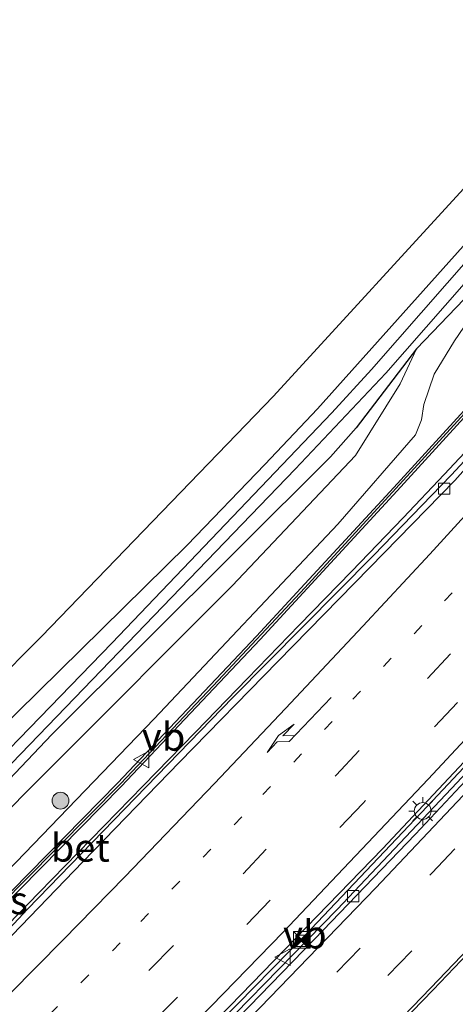
# Model space of a CAD drawing. Units: metres. Extents: x 149998 to 157011, y 458617 to 462500.
# Drawn here: x 155935 to 155974, y 460951 to 461039 of the extents above; entities that cross this region are included whole.
import ezdxf
from ezdxf.enums import TextEntityAlignment as Align

# ---------------------------------------------------------------- set-up
doc = ezdxf.new("R2010")
doc.units = ezdxf.units.M
doc.linetypes.add('VW-1-3_STREEP', pattern=[4, 1, -3])
doc.linetypes.add('VW-3-9_STREEP', pattern=[12, 3, -9])
doc.layers.get('0').update_dxf_attribs({"lineweight": 25})
for name, color, linetype, lineweight in [('B-ME-BV-GELEIDECONSTRUCTIE-BARRIER-L-B1', 213, 'BV-STEPBARRIER', 18), ('B-ME-BV-GELEIDECONSTRUCTIE-GELEIDERAIL-L-B1', 213, 'BV-GELEIDERAIL', 18), ('B-ME-GR-BOOM-S-B1', 93, 'Continuous', 18), ('B-ME-GW-INSTEEKWATERGANG-L-B1', 10, 'Continuous', 25), ('B-ME-GW-KRUINLIJN-L-B1', 93, 'Continuous', 18), ('B-ME-GW-TEENLIJN-L-B1', 93, 'Continuous', 18), ('B-ME-IE-GRASLAND-GV-B6', 93, 'Continuous', 18), ('B-ME-IE-INRICHTINGSELEMENT-S-B1', 253, 'Continuous', 18), ('B-ME-IE-MEUBILAIR_WEGMEUBILAIR-LICHTMAST-S-B1', 8, 'Continuous', 18), ('B-ME-KG-KADASTRAAL-OPNAMEDTMGRENS-L-B1', 10, 'Continuous', 25), ('B-ME-KW-GELUIDSWERING-GV-B6', 8, 'Continuous', 18), ('B-ME-KW-SCHERM-L-B1', 8, 'Continuous', 18), ('B-ME-OG-WATER-GV-B6', 153, 'Continuous', 18), ('B-ME-VH-VERH_SOORT-BETON-OVERIG-GV-B6', 8, 'IE-TERREINAFSCHEIDING-NATUURLIJK-HOUTWAL', 18), ('B-ME-VH-VERH_SOORT-BITUMEN-GV-B6', 8, 'IE-TERREINAFSCHEIDING-NATUURLIJK-HOUTWAL', 18), ('B-ME-VH-VERH_SOORT-KLINKERS-GV-B6', 8, 'IE-TERREINAFSCHEIDING-NATUURLIJK-HOUTWAL', 18), ('B-ME-VV-KOLK-S-B1', 8, 'Continuous', 18), ('B-ME-VW-MARKERING-13STREEP-045-L-B1', 255, 'VW-1-3_STREEP', 18), ('B-ME-VW-MARKERING-39STREEP-015-L-B1', 255, 'VW-3-9_STREEP', 18), ('B-ME-VW-MARKERING-PIJLRE750-S-B1', 7, 'Continuous', 18), ('B-ME-VW-MARKERING-STREEP-015-L-B1', 7, 'Continuous', 18), ('B-ME-VW-MEUBILAIR_WEGMEUBILAIR-VERKEERSBORD-S-B1', 8, 'Continuous', 18)]:
    doc.layers.add(name, color=color, linetype=linetype, lineweight=lineweight)
doc.styles.add('NLCS-ISO', font='NLCS-ISO.TTF')
doc.linetypes.add('BV-GELEIDERAIL', pattern='A,10,-3,[108,NLCS.SHX,S=1,R=0,X=0,Y=0],-3', length=16)
doc.linetypes.add('BV-STEPBARRIER', pattern='A,1,-1,[16,NLCS.SHX,S=1,R=0,X=-1,Y=0],1', length=3)
doc.linetypes.add('IE-TERREINAFSCHEIDING-NATUURLIJK-HOUTWAL', pattern='A,7,-1.5,[67,NLCS.SHX,S=0.75,R=45,X=0,Y=0],-1.5,7,-1.5,[70,NLCS.SHX,S=0.75,R=0,X=0,Y=0],-1.5', length=20)

# ---------------------------------------------------------------- blocks, each defined once
blk = doc.blocks.new('kast')
blk.add_line((-0.75, -0.75), (0.75, 0.75))
blk.add_lwpolyline([(-0.75, 0.75), (0.75, 0.75), (0.75, -0.75), (-0.75, -0.75)], close=True)
blk = doc.blocks.new('camera')
h = blk.add_hatch(color=256)
h.paths.add_polyline_path([(0.5, 0.5), (-0.5, 0.5), (0, 0)])
h.paths.add_polyline_path([(0, 0), (-0.5, -0.5), (0.5, -0.5)])
for p, q in [((-0.5, 0.5), (0.5, -0.5)), ((0.5, 0.5), (-0.5, -0.5))]:
    blk.add_line(p, q)
blk.add_lwpolyline([(-0.5, 0.5), (0.5, 0.5), (0.5, -0.5), (-0.5, -0.5)], close=True)
blk = doc.blocks.new('verkeersbord')
for p, q in [((0, 0.75), (-0.75, -0.625)), ((0.75, -0.625), (0, 0.75)), ((-0.75, -0.625), (0.75, -0.625))]:
    blk.add_line(p, q)
blk = doc.blocks.new('boom')
blk.add_hatch(color=256).paths.add_polyline_path([(-0.75, 0, 1), (0.75, 0, 1)])
blk.add_circle((0, 0), 0.75)
blk = doc.blocks.new('kolk')
blk.add_lwpolyline([(-0.5, -0.5), (0.5, -0.5), (0.5, 0.5), (-0.5, 0.5)], close=True)
blk = doc.blocks.new('lantaarnpaal')
for p, q in [((-0.884, 0.884), (-0.53, 0.53)), ((0, 0.75), (0, 1.25)), ((0.53, 0.53), (0.884, 0.884)), ((-0.75, 0), (-1.25, 0)), ((0.75, 0), (1.25, 0)), ((-0.53, -0.53), (-0.884, -0.884)), ((0, -0.75), (0, -1.25)), ((0.53, -0.53), (0.884, -0.884))]:
    blk.add_line(p, q)
blk.add_circle((0, 0), 0.75)
blk = doc.blocks.new('pijlr')
for p, q in [((0, 0, 0.1), (5.45, 0, 0.1)), ((5.45, -0.75, 0.1), (4.7, 0, 0.1)), ((6.2, -0.75, 0.1), (5.45, 0, 0.1)), ((4, -0.75, 0.1), (5.45, -0.75, 0.1)), ((5.7, -1.05, 0.1), (4, -0.75, 0.1)), ((7.5, -0.75, 0.1), (5.7, -1.05, 0.1)), ((7.5, -0.75, 0.1), (6.2, -0.75, 0.1))]:
    blk.add_line(p, q)

msp = doc.modelspace()

# ---------------------------------------------------------------- linework, layer by layer
at = {"layer": 'B-ME-BV-GELEIDECONSTRUCTIE-BARRIER-L-B1'}
msp.add_polyline3d([(155885.8692, 460884.7874, 11.5706), (155888.8556, 460887.4001, 11.4916), (155892.9752, 460890.9527, 11.3648), (155900.1771, 460897.5717, 11.2064), (155923.2472, 460919.4405, 11.0214), (155930.4813, 460926.5285, 10.7626), (155945.8848, 460941.854, 10.2888), (155960.9451, 460957.2104, 9.9376), (155971.8377, 460968.687, 9.5986), (155982.5744, 460980.1121, 9.3374), (155991.1569, 460989.4467, 9.1406), (156006.1253, 461006.0663, 8.7238), (156016.6125, 461017.9571, 8.5185), (156023.9648, 461026.3923, 8.1747), (156029.5585, 461032.9108, 7.9402), (156036.3643, 461040.8896, 7.815), (156044.6094, 461050.6342, 7.5441), (156057.3197, 461065.966, 7.0313), (156071.3803, 461083.2062, 6.6814), (156083.6383, 461098.6515, 6.323), (156087.7263, 461103.8118, 6.2399), (156096.5093, 461115.2106, 6.0919), (156103.726, 461124.6383, 5.7813), (156106.4164, 461128.19, 5.4781)], dxfattribs=at)
at = {"layer": 'B-ME-BV-GELEIDECONSTRUCTIE-GELEIDERAIL-L-B1'}
msp.add_polyline3d([(156012.0585, 461042.2966, 7.4092), (156007.7442, 461037.2175, 7.5282), (156004.273, 461033.1867, 7.6472), (156001.6885, 461030.1661, 7.7662), (155998.1769, 461026.1079, 7.7662), (155994.6706, 461022.1136, 7.8852), (155992.0653, 461019.104, 8.0042), (155987.6537, 461014.0942, 8.1232), (155984.0958, 461010.115, 8.2422), (155980.6161, 461006.162, 8.4207), (155977.8886, 461003.1806, 8.5397), (155973.3558, 460998.3375, 8.5397), (155969.6922, 460994.4842, 8.6587), (155965.0871, 460989.6805, 8.8372), (155960.3872, 460984.8796, 8.9562), (155955.7797, 460980.1116, 9.1347), (155951.1365, 460975.3218, 9.1942), (155946.4833, 460970.525, 9.3727), (155941.8245, 460965.7662, 9.4917), (155937.1998, 460961.0207, 9.6107), (155932.5085, 460956.2378, 9.6702)], dxfattribs=at)
at = {"layer": 'B-ME-GW-INSTEEKWATERGANG-L-B1'}
msp.add_polyline3d([(155931.416, 460973.3726, 4.6327), (155950.412, 460992.026, 4.529), (155957.3292, 460999.2229, 4.6286), (155962.036, 461004.207, 4.5841), (155976.8385, 461020.7161, 4.4937), (155977.5716, 461021.2561, 4.4937), (155978.2871, 461021.3944, 4.4937), (155978.9926, 461021.212, 4.4937), (155979.5514, 461020.7443, 4.4937), (155979.8552, 461020.0818, 4.4937), (155979.8449, 461019.3532, 4.4937), (155979.3875, 461018.4251, 4.4937), (155970.865, 461009.5696, 4.7716), (155965.4996, 461002.5177, 4.8652), (155963.2003, 460999.9271, 4.9012), (155938.3047, 460975.1135, 4.7896), (155924.0936, 460960.1487, 5.1082)], dxfattribs=at)
at = {"layer": 'B-ME-GW-KRUINLIJN-L-B1'}
msp.add_polyline3d([(155870.9975, 460903.9758, 9.3571), (155882.7114, 460912.499, 9.5048), (155900.1447, 460929.3273, 9.1109), (155914.2784, 460942.9913, 9.0488), (155935.1409, 460963.7116, 8.3333), (155947.4618, 460976.5228, 7.9135), (155963.8478, 460993.9131, 7.6826), (155970.7874, 461001.8771, 7.5085), (155971.3244, 461003.2071, 7.4207), (155971.5376, 461004.5929, 7.3883), (155972.4437, 461007.3096, 7.2871), (155974.2829, 461010.2784, 7.2803), (155976.3187, 461013.2874, 7.0306), (155978.0997, 461015.2634, 6.9388), (155980.1259, 461016.9669, 6.8159), (155981.5996, 461017.9298, 6.8051), (155983.344, 461018.2681, 6.7066), (155984.516, 461018.3922, 6.8577), (155985.2796, 461019.2274, 6.8729), (155987.0117, 461020.6499, 6.8333), (155998.5361, 461032.9512, 6.5482), (156017.4339, 461055.9399, 5.8393)], dxfattribs=at)
at = {"layer": 'B-ME-GW-TEENLIJN-L-B1'}
msp.add_polyline3d([(155970.865, 461009.5696, 4.7716), (155969.4147, 461006.421, 4.9681), (155965.43, 461000.0296, 5.0453), (155954.424, 460988.3908, 4.9962), (155938.0897, 460972.0174, 5.108), (155921.5866, 460955.4802, 5.1575), (155900.7101, 460935.736, 5.4525), (155893.4293, 460929.2474, 5.3594), (155881.5509, 460918.8445, 5.4567), (155870.1127, 460910.0797, 5.5823), (155863.0435, 460905.642, 5.2511), (155860.0829, 460904.0293, 5.0454), (155859.7861, 460903.5424, 5.0076), (155859.592, 460902.9428, 4.9874), (155859.4618, 460901.4374, 4.9509), (155860.0567, 460899.6187, 4.9536), (155861.0197, 460897.6366, 4.9347), (155861.714, 460895.8519, 4.913)], dxfattribs=at)
at = {"layer": 'B-ME-IE-GRASLAND-GV-B6'}
for points in [[(156005.3594, 461052.4164, 4.4271), (155992.799, 461038.717, 4.238), (155981.1673, 461025.5588, 4.4256), (155980.9649, 461024.6552, 4.4144), (155981.1497, 461023.8291, 4.4361), (155981.6688, 461023.162, 4.4855), (155982.4225, 461022.7821, 4.5532), (155983.2659, 461022.7624, 4.626), (155983.8788, 461023.0362, 4.6769), (155982.5513, 461021.7543, 5.0848), (155981.7877, 461020.9191, 5.0848), (155979.3875, 461018.4251, 4.4937), (155979.8449, 461019.3532, 4.4937), (155979.8552, 461020.0818, 4.4937), (155979.5514, 461020.7443, 4.4937), (155978.9926, 461021.212, 4.4937), (155978.2871, 461021.3944, 4.4937), (155977.5716, 461021.2561, 4.4937), (155976.8385, 461020.7161, 4.4937), (155962.036, 461004.207, 4.5841), (155957.3292, 460999.2229, 4.6286), (155950.412, 460992.026, 4.529), (155931.416, 460973.3726, 4.6327)], [(155857.045, 460905.397, 4.919), (155857.3675, 460907.1692, 4.977), (155857.6529, 460908.1605, 5.0014), (155858.8498, 460910.6428, 5.07), (155860.2252, 460912.592, 5.079), (155861.8354, 460914.205, 5.0891), (155866.7238, 460918.499, 5.1173), (155872.7066, 460924.6256, 5.0228), (155875.1188, 460926.4927, 5.0779), (155879.2662, 460929.0945, 5.106), (155884.639, 460932.649, 4.829), (155910.058, 460956.379, 4.787), (155937.391, 460983.861, 4.58), (155958.106, 461005.322, 4.385), (155976.04, 461024.931, 4.229), (155997.406, 461048.611, 4.154)], [(155921.5866, 460955.4802, 5.1575), (155938.0897, 460972.0174, 5.108), (155954.424, 460988.3908, 4.9962), (155965.43, 461000.0296, 5.0453), (155969.4147, 461006.421, 4.9681), (155970.865, 461009.5696, 4.7716), (155979.3875, 461018.4251, 4.4937), (155981.7877, 461020.9191, 5.0848), (155984.516, 461018.3922, 6.8577), (155983.344, 461018.2681, 6.7066), (155981.5996, 461017.9298, 6.8051), (155980.1259, 461016.9669, 6.8159), (155978.0997, 461015.2634, 6.9388), (155976.3187, 461013.2874, 7.0306), (155974.2829, 461010.2784, 7.2803), (155972.4437, 461007.3096, 7.2871), (155971.5376, 461004.5929, 7.3883), (155971.3244, 461003.2071, 7.4207), (155970.7874, 461001.8771, 7.5085), (155963.8478, 460993.9131, 7.6826), (155947.4618, 460976.5228, 7.9135), (155935.1409, 460963.7116, 8.3333)], [(155931.416, 460973.3726, 4.6327), (155950.412, 460992.026, 4.529), (155957.3292, 460999.2229, 4.6286), (155962.036, 461004.207, 4.5841), (155976.8385, 461020.7161, 4.4937), (155977.5716, 461021.2561, 4.4937), (155978.2871, 461021.3944, 4.4937), (155978.9926, 461021.212, 4.4937), (155979.5514, 461020.7443, 4.4937)], [(155872.7177, 460914.556, 4.4463), (155872.9169, 460914.5514, 4.4589), (155884.8671, 460925.301, 4.3518), (155896.8287, 460935.4291, 4.3002), (155923.4637, 460960.9066, 4.1247), (155941.1372, 460979.214, 3.9062), (155960.0544, 460998.8097, 3.6724), (155968.1503, 461007.3871, 3.9302), (155978.7321, 461019.4621, 3.9302), (155978.9077, 461020.1033, 3.9302), (155978.5543, 461020.5261, 3.9302), (155978.0414, 461020.4787, 3.9302), (155966.8643, 461007.703, 3.9302), (155963.3212, 461003.8477, 3.7602), (155943.6751, 460983.2797, 3.7039), (155926.2412, 460965.2978, 3.8682), (155895.9537, 460936.3471, 4.2439), (155881.56, 460923.207, 4.343), (155872.6024, 460914.8435, 4.4249), (155872.6371, 460914.642, 4.4375), (155872.7177, 460914.556, 4.4463)], [(155979.5514, 461020.7443, 4.4937), (155979.8552, 461020.0818, 4.4937), (155979.8449, 461019.3532, 4.4937), (155979.3875, 461018.4251, 4.4937), (155970.865, 461009.5696, 4.7716), (155965.4996, 461002.5177, 4.8652), (155963.2003, 460999.9271, 4.9012), (155938.3047, 460975.1135, 4.7896), (155924.0936, 460960.1487, 5.1082)], [(155870.9975, 460903.9758, 9.3571), (155882.7114, 460912.499, 9.5048), (155900.1447, 460929.3273, 9.1109), (155914.2784, 460942.9913, 9.0488), (155935.1409, 460963.7116, 8.3333), (155947.4618, 460976.5228, 7.9135), (155963.8478, 460993.9131, 7.6826), (155970.7874, 461001.8771, 7.5085), (155971.3244, 461003.2071, 7.4207), (155971.5376, 461004.5929, 7.3883), (155972.4437, 461007.3096, 7.2871), (155974.2829, 461010.2784, 7.2803), (155976.3187, 461013.2874, 7.0306), (155978.0997, 461015.2634, 6.9388), (155980.1259, 461016.9669, 6.8159), (155981.5996, 461017.9298, 6.8051), (155983.344, 461018.2681, 6.7066), (155984.516, 461018.3922, 6.8577), (155985.2311, 461017.7039, 6.9769), (155985.1093, 461017.574, 6.9754), (155986.3639, 461016.5162, 7.1297)], [(155986.3639, 461016.5162, 7.1297), (155978.554, 461007.7907, 7.4421), (155968.8434, 460997.1697, 7.6401), (155956.5999, 460983.8946, 8.0397), (155944.192, 460970.777, 8.3709), (155931.5588, 460957.9361, 8.6283), (155923.021, 460949.4141, 8.8974), (155914.5074, 460941.0247, 9.1098), (155901.5639, 460928.4849, 9.4032), (155892.3063, 460919.8249, 9.7408), (155881.0017, 460909.899, 9.921), (155876.5327, 460905.9637, 10.0175)], [(155876.7063, 460905.5702, 10.0196), (155881.2724, 460909.5911, 9.921), (155892.5815, 460919.5209, 9.7408), (155901.8561, 460928.1833, 9.4032), (155914.801, 460940.7242, 9.1098), (155923.3168, 460949.1159, 8.8974), (155931.8568, 460957.6402, 8.6787), (155944.4943, 460970.4854, 8.3709), (155956.9069, 460983.6079, 8.0397), (155969.1528, 460996.8856, 7.6401), (155978.8655, 461007.509, 7.4421), (155986.6851, 461016.2454, 7.1692)], [(155986.6851, 461016.2454, 7.1692), (155988.3192, 461014.8675, 7.3702), (155988.4359, 461015.0236, 7.3702), (155988.8911, 461014.6005, 7.3645), (155986.2916, 461011.6955, 7.4315), (155979.8294, 461004.5885, 7.6324), (155973.9774, 460998.2917, 7.7932), (155967.0274, 460991.1189, 7.9507), (155954.4632, 460978.431, 8.2767), (155936.1491, 460959.5242, 8.7953), (155928.4064, 460951.2604, 9.03), (155924.8154, 460947.7323, 9.1452), (155913.2685, 460936.6014, 9.4076), (155902.2721, 460926.2416, 9.5901), (155892.2876, 460917.4108, 9.7349), (155886.2202, 460912.0794, 9.8959), (155877.2257, 460904.3923, 10.0859)], [(155924.0936, 460960.1487, 5.1082), (155938.3047, 460975.1135, 4.7896), (155963.2003, 460999.9271, 4.9012), (155965.4996, 461002.5177, 4.8652), (155970.865, 461009.5696, 4.7716), (155969.4147, 461006.421, 4.9681), (155965.43, 461000.0296, 5.0453), (155954.424, 460988.3908, 4.9962), (155938.0897, 460972.0174, 5.108), (155921.5866, 460955.4802, 5.1575)]]:
    msp.add_polyline3d(points, dxfattribs=at)
at = {"layer": 'B-ME-KG-KADASTRAAL-OPNAMEDTMGRENS-L-B1'}
msp.add_polyline3d([(155857.045, 460905.397, 4.919), (155857.3675, 460907.1692, 4.977), (155857.6529, 460908.1605, 5.0014), (155858.8498, 460910.6428, 5.07), (155860.2252, 460912.592, 5.079), (155861.8354, 460914.205, 5.0891), (155866.7238, 460918.499, 5.1173), (155872.7066, 460924.6256, 5.0228), (155875.1188, 460926.4927, 5.0779), (155879.2662, 460929.0945, 5.106), (155884.639, 460932.649, 4.829), (155910.058, 460956.379, 4.787), (155937.391, 460983.861, 4.58), (155958.106, 461005.322, 4.385), (155976.04, 461024.931, 4.229), (155997.406, 461048.611, 4.154)], dxfattribs=at)
msp.add_polyline3d([(155857.045, 460905.397, 4.919), (155857.3675, 460907.1692, 4.977), (155857.6529, 460908.1605, 5.0014), (155858.8498, 460910.6428, 5.07), (155860.2252, 460912.592, 5.079), (155861.8354, 460914.205, 5.0891), (155866.7238, 460918.499, 5.1173), (155872.7066, 460924.6256, 5.0228), (155875.1188, 460926.4927, 5.0779), (155879.2662, 460929.0945, 5.106), (155884.639, 460932.649, 4.829), (155910.058, 460956.379, 4.787), (155937.391, 460983.861, 4.58), (155958.106, 461005.322, 4.385), (155976.04, 461024.931, 4.229), (155997.406, 461048.611, 4.154)], dxfattribs=at)
msp.add_polyline3d([(155857.045, 460905.397, 4.919), (155857.3675, 460907.1692, 4.977), (155857.6529, 460908.1605, 5.0014), (155858.8498, 460910.6428, 5.07), (155860.2252, 460912.592, 5.079), (155861.8354, 460914.205, 5.0891), (155866.7238, 460918.499, 5.1173), (155872.7066, 460924.6256, 5.0228), (155875.1188, 460926.4927, 5.0779), (155879.2662, 460929.0945, 5.106), (155884.639, 460932.649, 4.829), (155910.058, 460956.379, 4.787), (155937.391, 460983.861, 4.58), (155958.106, 461005.322, 4.385), (155976.04, 461024.931, 4.229), (155997.406, 461048.611, 4.154)], dxfattribs=at)
msp.add_polyline3d([(155857.045, 460905.397, 4.919), (155857.3675, 460907.1692, 4.977), (155857.6529, 460908.1605, 5.0014), (155858.8498, 460910.6428, 5.07), (155860.2252, 460912.592, 5.079), (155861.8354, 460914.205, 5.0891), (155866.7238, 460918.499, 5.1173), (155872.7066, 460924.6256, 5.0228), (155875.1188, 460926.4927, 5.0779), (155879.2662, 460929.0945, 5.106), (155884.639, 460932.649, 4.829), (155910.058, 460956.379, 4.787), (155937.391, 460983.861, 4.58), (155958.106, 461005.322, 4.385), (155976.04, 461024.931, 4.229), (155997.406, 461048.611, 4.154)], dxfattribs=at)
at = {"layer": 'B-ME-KW-GELUIDSWERING-GV-B6'}
msp.add_polyline3d([(155876.5327, 460905.9637, 10.0175), (155881.0017, 460909.899, 9.921), (155892.3063, 460919.8249, 9.7408), (155901.5639, 460928.4849, 9.4032), (155914.5074, 460941.0247, 9.1098), (155923.021, 460949.4141, 8.8974), (155931.5588, 460957.9361, 8.6283), (155944.192, 460970.777, 8.3709), (155956.5999, 460983.8946, 8.0397), (155968.8434, 460997.1697, 7.6401), (155978.554, 461007.7907, 7.4421), (155986.3639, 461016.5162, 7.1297), (155986.6851, 461016.2454, 7.1692), (155978.8655, 461007.509, 7.4421), (155969.1528, 460996.8856, 7.6401), (155956.9069, 460983.6079, 8.0397), (155944.4943, 460970.4854, 8.3709), (155931.8568, 460957.6402, 8.6787), (155923.3168, 460949.1159, 8.8974), (155914.801, 460940.7242, 9.1098), (155901.8561, 460928.1833, 9.4032), (155892.5815, 460919.5209, 9.7408), (155881.2724, 460909.5911, 9.921)], dxfattribs=at)
at = {"layer": 'B-ME-KW-SCHERM-L-B1'}
msp.add_polyline3d([(155876.6204, 460905.7649, 16.4064), (155884.0532, 460912.3129, 16.2587), (155897.6079, 460924.5171, 15.9401), (155901.7219, 460928.3362, 15.7985), (155910.4182, 460936.7455, 15.5924), (155919.0024, 460945.1717, 15.3827), (155927.5387, 460953.6269, 15.1946), (155936.0043, 460962.162, 15.0182), (155944.4394, 460970.7188, 14.8247), (155952.7161, 460979.4751, 14.5682), (155960.9113, 460988.2292, 14.2271), (155969.0367, 460997.1005, 14.1128), (155977.1276, 461005.9172, 13.8509), (155989.1343, 461019.3171, 13.4927), (155997.0765, 461028.3394, 13.2911), (156004.936, 461037.3466, 12.9876), (156012.7519, 461046.4375, 12.8222), (156020.5868, 461055.6274, 12.5064), (156028.2624, 461064.7981, 12.4391), (156035.9079, 461074.0392, 12.152), (156043.4682, 461083.3302, 11.8827)], dxfattribs=at)
at = {"layer": 'B-ME-OG-WATER-GV-B6'}
msp.add_polyline3d([(155884.8671, 460925.301, 4.3518), (155872.9169, 460914.5514, 4.4589), (155872.7177, 460914.556, 4.4463), (155872.6371, 460914.642, 4.4375), (155872.6024, 460914.8435, 4.4249), (155881.56, 460923.207, 4.343), (155895.9537, 460936.3471, 4.2439), (155926.2412, 460965.2978, 3.8682), (155943.6751, 460983.2797, 3.7039), (155963.3212, 461003.8477, 3.7602), (155966.8643, 461007.703, 3.9302), (155978.0414, 461020.4787, 3.9302), (155978.5543, 461020.5261, 3.9302), (155978.9077, 461020.1033, 3.9302), (155978.7321, 461019.4621, 3.9302), (155968.1503, 461007.3871, 3.9302), (155960.0544, 460998.8097, 3.6724), (155941.1372, 460979.214, 3.9062), (155923.4637, 460960.9066, 4.1247), (155896.8287, 460935.4291, 4.3002), (155884.8671, 460925.301, 4.3518)], dxfattribs=at)
at = {"layer": 'B-ME-VH-VERH_SOORT-BETON-OVERIG-GV-B6'}
for points in [[(156045.5462, 461050.233, 6.6727), (156038.7698, 461042.1957, 6.8895), (156031.6734, 461033.9317, 7.034), (156024.3381, 461025.4086, 7.2507), (156017.0374, 461017.0002, 7.4675), (156009.9357, 461008.8991, 7.8287), (156002.1523, 461000.2822, 8.0455), (155994.6485, 460991.9331, 8.1177), (155987.0792, 460983.6617, 8.479), (155979.2621, 460975.2867, 8.6235), (155970.7818, 460966.2119, 8.9847), (155961.7692, 460956.8337, 9.2737), (155953.9963, 460948.8494, 9.4182), (155945.8309, 460940.5519, 9.635), (155937.7092, 460932.4515, 9.7795), (155929.17, 460924.0469, 9.924), (155920.2111, 460915.3935, 10.1407), (155911.0369, 460906.5809, 10.3575), (155901.855, 460898.0895, 10.502), (155892.3698, 460889.1722, 10.6465), (155890.9611, 460887.6038, 10.7417)], [(155890.9611, 460887.6038, 10.7417), (155886.4358, 460883.5035, 10.791), (155886.316, 460883.7752, 10.6914), (155890.3033, 460887.6174, 10.5994), (155892.0354, 460889.3158, 10.5706), (155899.1956, 460895.9287, 10.4734), (155910.6693, 460906.7344, 10.2943), (155922.3435, 460917.8558, 10.0513), (155936.4668, 460931.811, 9.6756), (155949.4887, 460944.8639, 9.36), (155963.8054, 460959.5024, 9.0198), (155974.5002, 460970.8446, 8.6588), (155991.3366, 460988.9872, 8.191), (156004.1699, 461003.2061, 7.797), (156011.8356, 461011.8815, 7.6543), (156017.285, 461017.9396, 7.4502), (156025.1463, 461026.9424, 7.2177), (156031.7196, 461034.7349, 7.041), (156042.9488, 461047.9719, 6.7055)], [(155981.3028, 461005.6639, 7.6331), (155974.2909, 460997.8006, 7.9221), (155966.7165, 460990.0272, 8.0666), (155958.4994, 460981.6446, 8.3556), (155949.7226, 460972.6614, 8.5723), (155941.071, 460963.7437, 8.8613), (155933.1826, 460955.5808, 9.0781)], [(155928.4064, 460951.2604, 9.03), (155936.1491, 460959.5242, 8.7953), (155954.4632, 460978.431, 8.2767), (155967.0274, 460991.1189, 7.9507), (155973.9774, 460998.2917, 7.7932), (155979.8294, 461004.5885, 7.6324)]]:
    msp.add_polyline3d(points, dxfattribs=at)
at = {"layer": 'B-ME-VH-VERH_SOORT-BITUMEN-GV-B6'}
for points in [[(156045.2367, 461051.9905, 6.5319), (156031.5693, 461035.8716, 6.9462), (156020.3674, 461022.8129, 7.2354), (156007.5637, 461008.2074, 7.6449), (155991.7029, 460990.6228, 8.1345), (155982.3972, 460980.4113, 8.3957), (155967.8332, 460964.9118, 8.8283), (155954.2517, 460950.8975, 9.211), (155939.2033, 460935.6427, 9.5548), (155928.5437, 460925.1017, 9.9121), (155922.6264, 460919.316, 9.9765), (155905.4628, 460902.9274, 10.2669), (155891.5489, 460890.068, 10.5324)], [(155900.3827, 460872.4645, 11.0947), (155893.8587, 460866.6663, 11.2378), (155886.4358, 460883.5035, 10.791), (155890.9611, 460887.6038, 10.7417), (155892.3698, 460889.1722, 10.6465), (155901.855, 460898.0895, 10.502), (155911.0369, 460906.5809, 10.3575), (155920.2111, 460915.3935, 10.1407), (155929.17, 460924.0469, 9.924), (155937.7092, 460932.4515, 9.7795), (155945.8309, 460940.5519, 9.635), (155953.9963, 460948.8494, 9.4182), (155961.7692, 460956.8337, 9.2737), (155970.7818, 460966.2119, 8.9847), (155979.2621, 460975.2867, 8.6235), (155987.0792, 460983.6617, 8.479), (155994.6485, 460991.9331, 8.1177), (156002.1523, 461000.2822, 8.0455), (156009.9357, 461008.8991, 7.8287), (156017.0374, 461017.0002, 7.4675), (156024.3381, 461025.4086, 7.2507), (156031.6734, 461033.9317, 7.034), (156038.7698, 461042.1957, 6.8895), (156045.5462, 461050.233, 6.6727)], [(155891.5489, 460890.068, 10.5324), (155885.7186, 460885.1286, 10.7361), (155877.3218, 460904.1743, 10.0579), (155886.3461, 460911.7988, 9.8354), (155894.7212, 460919.1639, 9.7579), (155902.3097, 460925.9392, 9.6029), (155911.0469, 460933.9429, 9.4479), (155917.2014, 460939.8493, 9.1856), (155928.8171, 460951.201, 9.1248), (155933.1826, 460955.5808, 9.0781), (155941.071, 460963.7437, 8.8613), (155949.7226, 460972.6614, 8.5723), (155958.4994, 460981.6446, 8.3556), (155966.7165, 460990.0272, 8.0666), (155974.2909, 460997.8006, 7.9221), (155981.3028, 461005.6639, 7.6331), (155988.8742, 461014.0527, 7.4886), (155995.1747, 461021.3348, 7.2718), (155996.9155, 461023.5557, 7.1996), (156001.4436, 461028.7529, 6.9828), (156001.3016, 461028.9088, 7.0118), (156003.0072, 461030.8076, 6.9782), (156011.6188, 461040.3254, 6.8114)]]:
    msp.add_polyline3d(points, dxfattribs=at)
at = {"layer": 'B-ME-VH-VERH_SOORT-KLINKERS-GV-B6'}
for points in [[(155899.1956, 460895.9287, 10.4734), (155892.0354, 460889.3158, 10.5706), (155891.5489, 460890.068, 10.5324), (155905.4628, 460902.9274, 10.2669), (155922.6264, 460919.316, 9.9765), (155928.5437, 460925.1017, 9.9121), (155939.2033, 460935.6427, 9.5548), (155954.2517, 460950.8975, 9.211), (155967.8332, 460964.9118, 8.8283), (155982.3972, 460980.4113, 8.3957), (155991.7029, 460990.6228, 8.1345), (156007.5637, 461008.2074, 7.6449), (156020.3674, 461022.8129, 7.2354), (156031.5693, 461035.8716, 6.9462), (156045.2367, 461051.9905, 6.5319)], [(156042.9488, 461047.9719, 6.7055), (156031.7196, 461034.7349, 7.041), (156025.1463, 461026.9424, 7.2177), (156017.285, 461017.9396, 7.4502), (156011.8356, 461011.8815, 7.6543), (156004.1699, 461003.2061, 7.797), (155991.3366, 460988.9872, 8.191), (155974.5002, 460970.8446, 8.6588), (155963.8054, 460959.5024, 9.0198), (155949.4887, 460944.8639, 9.36), (155936.4668, 460931.811, 9.6756), (155922.3435, 460917.8558, 10.0513), (155910.6693, 460906.7344, 10.2943), (155899.1956, 460895.9287, 10.4734)]]:
    msp.add_polyline3d(points, dxfattribs=at)
at = {"layer": 'B-ME-VW-MARKERING-13STREEP-045-L-B1'}
msp.add_polyline3d([(156114.1989, 461158.4494, 4.0078), (156104.0353, 461144.7484, 4.2613), (156091.7848, 461128.3501, 4.5514), (156084.858, 461119.4213, 4.8441), (156070.5975, 461101.0913, 5.3607), (156060.74, 461088.7547, 5.6858), (156050.9727, 461076.609, 5.9845), (156043.4941, 461067.4929, 6.2422), (156036.1813, 461058.6053, 6.4353), (156025.8274, 461046.451, 6.6467), (156018.3142, 461037.5337, 6.9508), (156008.1152, 461025.7772, 7.2457), (155997.759, 461013.9698, 7.5067), (155984.5658, 460999.2947, 7.9388), (155974.0724, 460987.7754, 8.2128), (155963.3564, 460976.2887, 8.5533), (155955.2852, 460967.7773, 8.7778), (155944.4291, 460956.5185, 9.0675), (155935.511, 460947.4788, 9.181)], dxfattribs=at)
at = {"layer": 'B-ME-VW-MARKERING-39STREEP-015-L-B1'}
for points in [[(155882.6502, 460892.0884, 10.5521), (155884.5623, 460893.8225, 10.5121), (155893.3992, 460901.9128, 10.3101), (155902.1953, 460910.0917, 10.1596), (155912.915, 460920.2662, 9.9398), (155921.5299, 460928.6013, 9.7515), (155930.1238, 460937.0581, 9.5797), (155938.5963, 460945.4466, 9.3623), (155947.0787, 460954.1453, 9.1346), (155955.3878, 460962.6885, 8.9088), (155963.708, 460971.5021, 8.7029), (155971.8706, 460980.1266, 8.4532), (155980.1517, 460989.1613, 8.1742), (155988.2096, 460998.0413, 7.9728), (155996.175, 461006.8351, 7.7636), (156004.1411, 461015.7974, 7.5442), (156012.0384, 461024.8205, 7.3049), (156019.9673, 461033.9656, 7.0942), (156027.8193, 461043.2298, 6.7477), (156035.5484, 461052.3957, 6.6071), (156043.2505, 461061.6533, 6.3877)], [(156046.0358, 461059.598, 6.4718), (156038.207, 461050.1858, 6.6832), (156030.3946, 461040.8957, 6.9734), (156022.6006, 461031.7777, 7.2064), (156014.7099, 461022.676, 7.4279), (156006.7779, 461013.5936, 7.6529), (155998.7277, 461004.5589, 7.8722), (155990.7554, 460995.6606, 8.05), (155982.6917, 460986.7977, 8.3256), (155974.5348, 460977.9869, 8.5307), (155966.1026, 460968.9939, 8.8027), (155949.5407, 460951.6837, 9.2169), (155940.9321, 460942.9276, 9.4976), (155932.5786, 460934.637, 9.7119), (155923.9947, 460926.195, 9.8676), (155915.3003, 460917.7992, 10.1139), (155906.6183, 460909.544, 10.2316), (155897.802, 460901.3081, 10.3464), (155888.9257, 460893.1539, 10.4979), (155884.1149, 460888.7662, 10.6347)], [(155887.8501, 460880.2955, 10.8494), (155897.1905, 460888.9063, 10.7036), (155905.9683, 460896.9992, 10.5675), (155915.0002, 460905.5061, 10.4287), (155923.6731, 460913.8027, 10.2751), (155929.9029, 460919.8242, 10.1235), (155938.529, 460928.3099, 9.9526), (155947.0158, 460936.8102, 9.6689), (155955.4429, 460945.325, 9.493), (155963.7718, 460953.892, 9.2984), (155972.2393, 460962.7355, 9.0676), (155980.1466, 460971.1149, 8.8099), (155988.4184, 460979.9999, 8.5408), (155996.7925, 460989.112, 8.3079), (156004.7323, 460997.8669, 8.1009), (156013.0621, 461007.1683, 7.8287), (156021.6552, 461016.9428, 7.5906), (156029.4915, 461025.9446, 7.3712), (156037.6296, 461035.3462, 7.1253), (156045.2667, 461044.3604, 6.8744)], [(156044.0954, 461037.6092, 7.1204), (156036.1728, 461028.3366, 7.2922), (156028.2421, 461019.2018, 7.5984), (156019.9941, 461009.77, 7.8115), (156011.7388, 461000.4609, 8.0349), (156003.3111, 460991.0649, 8.2891), (155995.1879, 460982.1976, 8.5692), (155986.9582, 460973.2792, 8.7289), (155978.7248, 460964.4921, 9.0743), (155970.4039, 460955.7565, 9.2498), (155962.0229, 460947.0849, 9.4906), (155953.5676, 460938.4623, 9.7291), (155945.019, 460929.8793, 9.9698), (155936.4738, 460921.3957, 10.1262), (155927.903, 460912.9918, 10.2994), (155919.2024, 460904.6438, 10.4695), (155910.4269, 460896.3701, 10.6446), (155901.5548, 460888.1588, 10.7885), (155892.6853, 460879.9963, 10.9054), (155889.2999, 460877.007, 10.9662)]]:
    msp.add_polyline3d(points, dxfattribs=at)
at = {"layer": 'B-ME-VW-MARKERING-STREEP-015-L-B1'}
for points in [[(156042.8997, 461072.7099, 5.9477), (156033.9119, 461061.8923, 6.2958), (156024.4109, 461050.5903, 6.4668), (156014.6749, 461039.1387, 6.757), (156006.6784, 461029.9102, 7.0046), (155998.9106, 461021.0105, 7.219), (155992.7511, 461014.0846, 7.4652), (155986.8115, 461007.4664, 7.6163), (155979.2713, 460999.1168, 7.8662), (155972.061, 460991.2138, 7.9967), (155966.0723, 460984.806, 8.1885), (155959.1946, 460977.4489, 8.4021), (155952.8321, 460970.7378, 8.6071), (155944.8297, 460962.4117, 8.7942), (155939.3331, 460956.7829, 8.9801), (155929.7589, 460947.1095, 9.2651), (155920.6621, 460938.0982, 9.4037), (155910.44, 460928.1141, 9.659), (155905.6415, 460923.5308, 9.7468), (155898.9908, 460917.2198, 9.9008), (155892.4544, 460911.1269, 9.9967), (155886.9446, 460906.1096, 10.095), (155881.2842, 460901.1141, 10.2155), (155879.395, 460899.4717, 10.2749)], [(155885.2908, 460886.099, 10.6855), (155889.2393, 460889.674, 10.5717), (155897.8492, 460897.5444, 10.4177), (155911.404, 460910.2407, 10.2521), (155920.4225, 460918.8761, 10.0523), (155930.3297, 460928.5465, 9.7789), (155945.0248, 460943.1329, 9.4425), (155958.9767, 460957.475, 9.0679), (155971.9077, 460971.1307, 8.7383), (155981.8332, 460981.7602, 8.412), (155991.203, 460992.0152, 8.222), (156000.6846, 461002.6105, 7.8743), (156006.0864, 461008.6833, 7.7359), (156015.4419, 461019.2473, 7.4186), (156024.7507, 461030.098, 7.1936), (156034.0809, 461040.9555, 6.891), (156043.1759, 461051.8357, 6.6064)], [(156046.8945, 461050.5291, 6.6722), (156037.2118, 461039.1148, 6.9748), (156024.8295, 461024.7297, 7.2882), (156014.5973, 461013.0534, 7.6394), (156011.5293, 461009.5334, 7.6885), (156000.8837, 460997.6525, 8.044), (155989.0539, 460984.7187, 8.3829), (155976.5901, 460971.3223, 8.7743), (155967.2139, 460961.4011, 9.0234), (155956.9547, 460950.7681, 9.3478), (155946.3781, 460940.0457, 9.5847), (155934.9615, 460928.5953, 9.846), (155923.2928, 460917.2073, 10.1189), (155914.7211, 460908.9717, 10.3348), (155906.0352, 460900.7602, 10.4473), (155898.0621, 460893.3899, 10.5184), (155890.3279, 460886.2679, 10.7065), (155886.6757, 460882.9593, 10.753)], [(155890.807, 460873.5884, 11.0322), (155897.7498, 460879.8805, 10.9104), (155905.7211, 460887.2151, 10.824), (155913.6171, 460894.573, 10.7182), (155922.9312, 460903.3829, 10.5645), (155932.952, 460913.038, 10.3866), (155943.668, 460923.5252, 10.0927), (155955.7345, 460935.6371, 9.7367), (155964.7625, 460944.843, 9.5302), (155972.1636, 460952.4982, 9.3382), (155980.3056, 460961.016, 9.0935), (155993.457, 460975.1279, 8.6932), (156000.7465, 460983.0485, 8.5393), (156007.3846, 460990.3202, 8.3953)], [(155890.9303, 460873.3088, 11.0331), (155897.9449, 460879.666, 10.9104), (155905.9187, 460887.003, 10.824), (155913.8123, 460894.3745, 10.7182), (155923.114, 460903.1998, 10.5645), (155933.1338, 460912.8522, 10.3866), (155943.8511, 460923.3406, 10.0927), (155955.9194, 460935.4543, 9.7367), (155964.9488, 460944.6616, 9.5302), (155972.351, 460952.318, 9.3382), (155980.4947, 460960.8376, 9.0935), (155993.6478, 460974.9512, 8.6932), (156000.9382, 460982.8728, 8.5393), (156007.5767, 460990.1449, 8.3953)]]:
    msp.add_polyline3d(points, dxfattribs=at)

# ---------------------------------------------------------------- block references
at = {"layer": 'B-ME-GR-BOOM-S-B1', "rotation": 90}
msp.add_blockref('boom', (155939.0931, 460969.2178, 7.6299), dxfattribs=at)
at = {"layer": 'B-ME-IE-INRICHTINGSELEMENT-S-B1', "rotation": 90}
for name, p in [('kast', (155960.6363, 460956.7918, 9.1215)), ('camera', (155960.5926, 460956.6978, 9.1215))]:
    msp.add_blockref(name, p, dxfattribs=at)
at = {"layer": 'B-ME-IE-MEUBILAIR_WEGMEUBILAIR-LICHTMAST-S-B1', "rotation": 90}
msp.add_blockref('lantaarnpaal', (155971.4303, 460968.2899, 8.7806), dxfattribs=at)
at = {"layer": 'B-ME-VV-KOLK-S-B1', "rotation": 90}
for p in [(155973.338, 460997.0763, 7.8017), (155965.2295, 460960.694, 8.9707)]:
    msp.add_blockref('kolk', p, dxfattribs=at)
at = {"layer": 'B-ME-VW-MARKERING-PIJLRE750-S-B1', "rotation": 226.4}
msp.add_blockref('pijlr', (155963.2575, 460978.431, 8.4233), dxfattribs=at)
at = {"layer": 'B-ME-VW-MEUBILAIR_WEGMEUBILAIR-VERKEERSBORD-S-B1', "rotation": 90}
for p in [(155946.3509, 460972.8941, 10.195), (155958.9692, 460955.2336, 9.2477)]:
    msp.add_blockref('verkeersbord', p, dxfattribs=at)

# ---------------------------------------------------------------- texts
at = {"layer": 'B-ME-IE-GRASLAND-GV-B6', "ltscale": 0.2, "style": 'NLCS-ISO'}
msp.add_text('gras', height=2.5, dxfattribs=at).set_placement((155932.7987, 460960.31885), align=Align.MIDDLE_CENTER)
at = {"layer": 'B-ME-VH-VERH_SOORT-BETON-OVERIG-GV-B6', "ltscale": 0.2, "style": 'NLCS-ISO'}
msp.add_text('bet', height=2.5, dxfattribs=at).set_placement((155940.85494, 460965.018), align=Align.MIDDLE_CENTER)
at = {"layer": 'B-ME-VW-MEUBILAIR_WEGMEUBILAIR-VERKEERSBORD-S-B1', "ltscale": 0.2, "style": 'NLCS-ISO'}
for p in [(155946.3509, 460972.8941, 10.195), (155958.9692, 460955.2336, 9.2477)]:
    msp.add_text('vb', height=2.5, dxfattribs=at).set_placement(p, align=Align.BOTTOM_LEFT)

doc.saveas('drawing.dxf')
